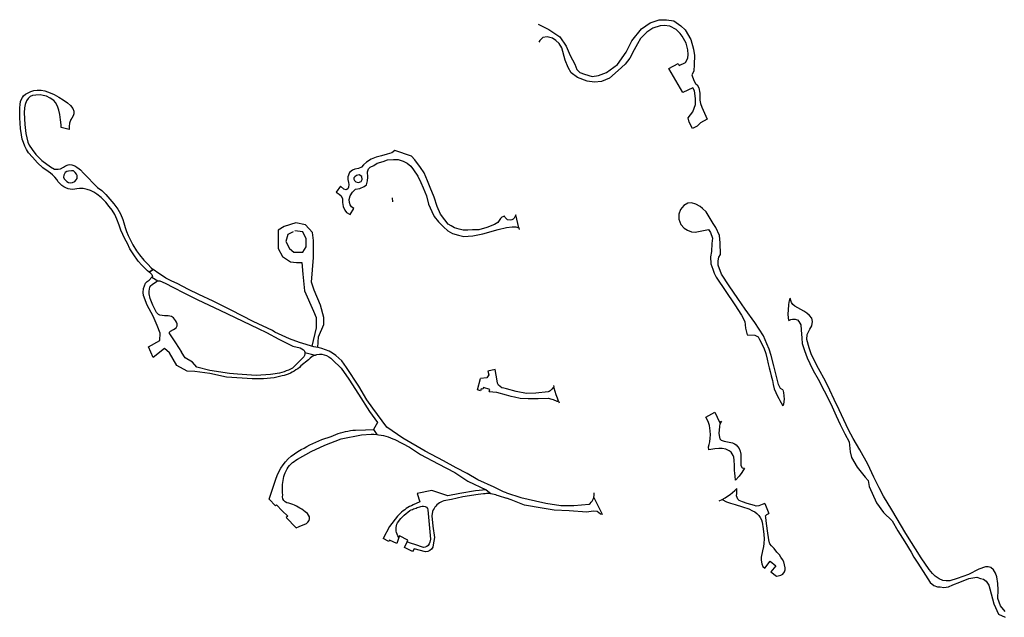
# Model space of a CAD drawing. Units: inches. Extents: x 2458662 to 2717253, y 1429235 to 1569517.
# Drawn here: x 2613444 to 2616146, y 1510750 to 1512391 of the extents above; entities that cross this region are included whole.
import ezdxf

# ---------------------------------------------------------------- set-up
doc = ezdxf.new("R2010")
doc.units = ezdxf.units.IN
doc.header["$MEASUREMENT"] = 0
doc.layers.add('Driveways', color=205, linetype='Continuous')

msp = doc.modelspace()

# ---------------------------------------------------------------- linework, layer by layer
at = {"layer": 'Driveways'}
for p, q in [((2613579.7, 1512089.4), (2613557.9, 1512095.4)), ((2614466.1, 1511902.6), (2614466.9, 1511891.1)), ((2614813.5, 1511819.9), (2614805.3, 1511855.3)), ((2614813.5, 1511819.9), (2614814.5, 1511815.3)), ((2613799.2, 1511698.5), (2613810.6, 1511705.7)), ((2613807, 1511684), (2613823.5, 1511674.2)), ((2614226.7, 1511478), (2614255.4, 1511470.3)), ((2614908.8, 1511386.9), (2614909.8, 1511383.5)), ((2614922.7, 1511343.7), (2614924.3, 1511339.3)), ((2614414.9, 1511266.4), (2614424.2, 1511252.4)), ((2614724.4, 1511100.7), (2614736.9, 1511090.3)), ((2615043.1, 1511033.2), (2615020, 1511080.8)), ((2615363.3, 1511070.3), (2615372.2, 1511074.3)), ((2615489.4, 1511062.6), (2615499.7, 1511035.1))]:
    msp.add_line(p, q, dxfattribs=at)
for points in [[(2614867, 1512379.3, 0), (2614896.1, 1512364.2, 0), (2614926.5, 1512344.4, 0), (2614944.1, 1512319, 0), (2614954.9, 1512292.6, 0), (2614967.8, 1512268.9, 0), (2614973, 1512254.6, 0), (2614981.6, 1512245.9, 0), (2614993.8, 1512241.6, 0), (2615015.1, 1512235.5, 0), (2615032.4, 1512237.7, 0), (2615054.1, 1512246.3, 0), (2615084.9, 1512268.5, 0), (2615108.4, 1512302.3, 0), (2615124, 1512333.2, 0), (2615150.9, 1512366.6, 0), (2615174.4, 1512383.1, 0), (2615199.1, 1512390.9, 0), (2615219.5, 1512391.3, 0), (2615239.5, 1512387.8, 0), (2615258.1, 1512374, 0), (2615270.3, 1512363.1, 0), (2615285.9, 1512336.6, 0), (2615293.7, 1512310.1, 0), (2615295.9, 1512293.2, 0), (2615295.4, 1512268.5, 0), (2615294.1, 1512249.8, 0), (2615288.9, 1512240.2, 0), (2615293.9, 1512224.6, 0), (2615298.6, 1512216.3, 0), (2615303.2, 1512212.6, 0), (2615308.2, 1512204.5, 0), (2615310.8, 1512189.2, 0), (2615310.3, 1512169.9, 0), (2615312.9, 1512161.3, 0), (2615316.5, 1512151.2, 0), (2615331.1, 1512118.6, 0), (2615312.1, 1512108.3, 0), (2615303, 1512098.9, 0), (2615291, 1512092.4, 0), (2615281.4, 1512110.3, 0), (2615278.8, 1512121.5, 0), (2615291.3, 1512137.9, 0), (2615298.8, 1512158.4, 0), (2615298.8, 1512175.1, 0), (2615296.2, 1512196.2, 0), (2615291.3, 1512204.5, 0), (2615263.9, 1512191, 0), (2615225.4, 1512257.1, 0), (2615251.2, 1512271.2, 0), (2615253.8, 1512265.7, 0), (2615271.5, 1512273.6, 0), (2615278, 1512285.8, 0), (2615279, 1512295.5, 0), (2615277.7, 1512308.8, 0), (2615273, 1512327, 0), (2615262.4, 1512346, 0), (2615257.1, 1512353, 0), (2615245.9, 1512364.7, 0), (2615228.2, 1512373.6, 0), (2615212.4, 1512375.2, 0), (2615201.4, 1512374.6, 0), (2615181.9, 1512367.9, 0), (2615165.2, 1512356.9, 0), (2615147.5, 1512339.5, 0), (2615139.7, 1512325.4, 0), (2615130.9, 1512308.8, 0), (2615118.9, 1512285.3, 0), (2615105.4, 1512269.2, 0), (2615086.6, 1512251.5, 0), (2615063.2, 1512231.2, 0), (2615040.8, 1512221.3, 0), (2615021.5, 1512219.7, 0), (2615001.7, 1512222.8, 0), (2614974.6, 1512232.7, 0), (2614958, 1512245.2, 0), (2614949.1, 1512259.8, 0), (2614941.3, 1512280.6, 0), (2614931.9, 1512313.6, 0), (2614924.6, 1512326, 0), (2614915.9, 1512334, 0), (2614906.3, 1512340.7, 0), (2614891.6, 1512344, 0), (2614880.1, 1512342.3, 0), (2614872, 1512334, 0), (2614868.8, 1512329.2, 0)], [(2613799.2, 1511698.5, 0), (2613795.2, 1511702, 0), (2613788.2, 1511708.2, 0), (2613779.1, 1511717.6, 0), (2613769.6, 1511728, 0), (2613755.1, 1511748.1, 0), (2613746.6, 1511762.2, 0), (2613739.5, 1511777, 0), (2613732.9, 1511789.9, 0), (2613726.7, 1511801.7, 0), (2613721.9, 1511813.7, 0), (2613717, 1511827, 0), (2613710.9, 1511843.5, 0), (2613704.7, 1511856, 0), (2613697.4, 1511868.7, 0), (2613689.9, 1511878.6, 0), (2613680.6, 1511890.6, 0), (2613667.9, 1511903.2, 0), (2613656, 1511912.6, 0), (2613647.2, 1511918.1, 0), (2613638, 1511922.5, 0), (2613629.1, 1511925.4, 0), (2613618.1, 1511928, 0), (2613608.1, 1511927.6, 0), (2613600.6, 1511926.5, 0), (2613595.5, 1511925.7, 0), (2613589, 1511925.2, 0), (2613582.2, 1511925.9, 0), (2613576.6, 1511927.1, 0), (2613570.7, 1511929.7, 0), (2613565.6, 1511932.5, 0), (2613560.1, 1511936.5, 0), (2613555.9, 1511940, 0), (2613549.9, 1511946, 0), (2613545.6, 1511952.2, 0), (2613540.7, 1511958.9, 0), (2613534.5, 1511965, 0), (2613528.7, 1511969.5, 0), (2613521.9, 1511974.1, 0), (2613507.9, 1511985, 0), (2613493.2, 1511998.4, 0), (2613479.4, 1512013.7, 0), (2613468.6, 1512026, 0), (2613463.1, 1512035.1, 0), (2613458.5, 1512043.9, 0), (2613454.2, 1512054.2, 0), (2613451, 1512063.2, 0), (2613448.6, 1512074.9, 0), (2613446.4, 1512092.9, 0), (2613444.5, 1512121.7, 0), (2613444, 1512138.9, 0), (2613444.6, 1512149.4, 0), (2613445.6, 1512158.9, 0), (2613446.5, 1512166.7, 0), (2613448, 1512171.6, 0), (2613451.4, 1512177.9, 0), (2613454.6, 1512182.2, 0), (2613460.4, 1512186.7, 0), (2613468.9, 1512191.7, 0), (2613474.2, 1512194.1, 0), (2613482.4, 1512196.5, 0), (2613491.7, 1512197.4, 0), (2613502.5, 1512197.4, 0), (2613513.1, 1512195.6, 0), (2613527.5, 1512190.4, 0), (2613538.9, 1512185.9, 0), (2613551.5, 1512179, 0), (2613563.2, 1512171.4, 0), (2613574.9, 1512163.4, 0), (2613583.4, 1512156, 0), (2613589.4, 1512147.6, 0), (2613592.9, 1512139.9, 0), (2613593, 1512133, 0), (2613590.6, 1512127.2, 0), (2613587, 1512121.2, 0), (2613584.1, 1512117.5, 0), (2613580.9, 1512107.1, 0), (2613579.6, 1512098.2, 0), (2613579.7, 1512089.4, 0)], [(2613557.9, 1512095.4, 0), (2613557.5, 1512102.6, 0), (2613556.2, 1512116.6, 0), (2613554, 1512131.1, 0), (2613551.4, 1512143.2, 0), (2613547.5, 1512153.7, 0), (2613542.5, 1512164, 0), (2613537.6, 1512169.5, 0), (2613527.7, 1512176.2, 0), (2613517.9, 1512181, 0), (2613508.5, 1512183.5, 0), (2613500.4, 1512184.7, 0), (2613488.4, 1512184.4, 0), (2613479, 1512183.1, 0), (2613473, 1512180.4, 0), (2613467.6, 1512174.9, 0), (2613462.4, 1512168.5, 0), (2613458.7, 1512158.9, 0), (2613457.1, 1512149, 0), (2613456.4, 1512135.5, 0), (2613458, 1512103.5, 0), (2613460.9, 1512079.2, 0), (2613463.6, 1512066.5, 0), (2613466.4, 1512055.4, 0), (2613470.2, 1512047, 0), (2613478, 1512034.7, 0), (2613488.4, 1512021.2, 0), (2613504.6, 1512004.5, 0), (2613528.2, 1511987.5, 0), (2613539.4, 1511981.2, 0), (2613549.4, 1511980.5, 0), (2613556.1, 1511981.7, 0), (2613564.4, 1511986.2, 0), (2613569.9, 1511990, 0), (2613577.1, 1511993, 0), (2613581.6, 1511993.4, 0), (2613587.5, 1511992.4, 0), (2613595, 1511989.7, 0), (2613600.7, 1511986.7, 0), (2613607.1, 1511982.1, 0), (2613610.5, 1511978.7, 0), (2613618.9, 1511969.9, 0), (2613631.9, 1511956.7, 0), (2613645.7, 1511942.1, 0), (2613657.9, 1511930.4, 0), (2613669.2, 1511922.2, 0), (2613680.2, 1511911.4, 0), (2613691.2, 1511898.6, 0), (2613702.1, 1511885.7, 0), (2613713.1, 1511871, 0), (2613721.1, 1511858.1, 0), (2613726.9, 1511843.1, 0), (2613730.1, 1511833.7, 0), (2613733.7, 1511820.7, 0), (2613737, 1511810, 0), (2613741.6, 1511798.5, 0), (2613747.9, 1511786.1, 0), (2613754.6, 1511773.2, 0), (2613764.9, 1511756.9, 0), (2613773.1, 1511745.7, 0), (2613784.9, 1511731.5, 0), (2613796.1, 1511719.7, 0), (2613805.2, 1511710.2, 0), (2613810.6, 1511705.7, 0)], [(2614780, 1511844.3, 0), (2614776.6, 1511848.6, 0), (2614774.2, 1511851.7, 0), (2614767.2, 1511849.1, 0), (2614763.7, 1511845.7, 0), (2614760.2, 1511839.7, 0), (2614756.4, 1511834.6, 0), (2614747.5, 1511829, 0), (2614725.7, 1511820.5, 0), (2614704.6, 1511814.2, 0), (2614686.4, 1511814, 0), (2614674.2, 1511813.6, 0), (2614661.6, 1511813.2, 0), (2614650.6, 1511816.3, 0), (2614637.7, 1511819.8, 0), (2614627.9, 1511825.3, 0), (2614620.4, 1511830.1, 0), (2614610.6, 1511841.4, 0), (2614599.2, 1511857.1, 0), (2614589.8, 1511878, 0), (2614581.1, 1511904.3, 0), (2614570.9, 1511930.2, 0), (2614563.5, 1511949, 0), (2614554.4, 1511970.6, 0), (2614544.2, 1511985.2, 0), (2614528.1, 1512006.4, 0), (2614519.5, 1512016.6, 0), (2614473.6, 1512031.9, 0), (2614465.3, 1512026, 0), (2614452.4, 1512021.7, 0), (2614436.6, 1512017.7, 0), (2614422.5, 1512013.8, 0), (2614408.8, 1512008.7, 0), (2614395.8, 1512000.5, 0), (2614387.6, 1511992.6, 0), (2614381.7, 1511986.3, 0), (2614374.2, 1511982.8, 0), (2614363.6, 1511980.8, 0), (2614357.3, 1511978.5, 0), (2614349.5, 1511972.2, 0), (2614344.8, 1511960, 0), (2614344.4, 1511952.2, 0), (2614346.3, 1511944.3, 0), (2614347.1, 1511938.4, 0), (2614346.3, 1511931.8, 0), (2614344.4, 1511926.6, 0), (2614339.7, 1511924.3, 0), (2614333.4, 1511926.3, 0), (2614324.3, 1511934.1, 0), (2614312.6, 1511918, 0), (2614320.8, 1511912.1, 0), (2614326.3, 1511907.4, 0), (2614330.2, 1511899.9, 0), (2614330.2, 1511889, 0), (2614332.2, 1511878.4, 0), (2614336.5, 1511868.5, 0), (2614341.2, 1511862.3, 0), (2614350.7, 1511856.8, 0), (2614361.3, 1511872.9, 0), (2614354.6, 1511877.6, 0), (2614351, 1511883.1, 0)], [(2614351, 1511883.1, 0), (2614349.1, 1511889.3, 0), (2614348.7, 1511897.2, 0), (2614351.4, 1511907.4, 0), (2614357.7, 1511918, 0), (2614365.2, 1511925.9, 0), (2614377.7, 1511928.2, 0), (2614389.5, 1511933.3, 0), (2614395.4, 1511938, 0), (2614398.9, 1511948.6, 0), (2614399.3, 1511958.8, 0), (2614398.6, 1511973.8, 0), (2614401.3, 1511982, 0), (2614405.6, 1511986.3, 0), (2614416.2, 1511991.4, 0), (2614424.9, 1511997.3, 0), (2614441.8, 1512002.4, 0), (2614453.1, 1512006.8, 0), (2614470, 1512007.5, 0), (2614483, 1512007.1, 0), (2614496.7, 1512003.2, 0), (2614507.3, 1511997.3, 0), (2614517.1, 1511988.7, 0), (2614524.6, 1511979.3, 0), (2614536.8, 1511962, 0), (2614544.6, 1511944.7, 0), (2614551.7, 1511929.4, 0), (2614560.7, 1511907.4, 0), (2614566.2, 1511885, 0), (2614574.9, 1511865, 0), (2614581.5, 1511851.3, 0), (2614593.7, 1511836.3, 0), (2614607.1, 1511823, 0), (2614618.8, 1511811.6, 0), (2614632.2, 1511804.1, 0), (2614647.9, 1511799.4, 0), (2614663.4, 1511796, 0), (2614675.1, 1511796.7, 0), (2614687.7, 1511797.9, 0), (2614714.7, 1511803.6, 0), (2614757.4, 1511815.7, 0), (2614780, 1511820.3, 0)], [(2615538.6, 1511375, 0), (2615532.1, 1511379.1, 0), (2615526.2, 1511389.4, 0), (2615519.8, 1511415, 0), (2615513.6, 1511440.8, 0), (2615506.2, 1511469.3, 0), (2615500.9, 1511487, 0), (2615494.3, 1511501.1, 0), (2615485, 1511523.1, 0), (2615461.3, 1511559.9, 0), (2615435.5, 1511596.1, 0), (2615415.1, 1511626, 0), (2615391.1, 1511661, 0), (2615370.2, 1511693, 0), (2615361.4, 1511717, 0), (2615361.4, 1511729.4, 0), (2615362.9, 1511739.4, 0), (2615367.7, 1511747, 0), (2615366.1, 1511779.1, 0), (2615364.8, 1511798.6, 0), (2615354.2, 1511820.3, 0), (2615347.5, 1511832, 0), (2615327.7, 1511864.1, 0), (2615318.2, 1511873.3, 0), (2615311.4, 1511878.7, 0), (2615299.3, 1511884.5, 0), (2615287.6, 1511888.4, 0), (2615277.6, 1511887.8, 0), (2615266.7, 1511880.9, 0), (2615257.4, 1511870.2, 0), (2615253.1, 1511857.6, 0), (2615253.5, 1511843.3, 0), (2615258.7, 1511828.8, 0), (2615268, 1511819.2, 0), (2615276.9, 1511813.6, 0), (2615288, 1511809, 0), (2615298.2, 1511807.5, 0), (2615334.7, 1511815.5, 0), (2615339.9, 1511806.6, 0), (2615345.3, 1511791.7, 0), (2615344, 1511777.1, 0), (2615342.3, 1511755, 0), (2615340.3, 1511740.4, 0), (2615341.2, 1511721.3, 0), (2615346.2, 1511705.9, 0), (2615350.4, 1511695.5, 0), (2615355.8, 1511684.8, 0), (2615406.6, 1511608.5, 0), (2615424.8, 1511579.6, 0), (2615434, 1511562.4, 0), (2615436, 1511544.7, 0), (2615441, 1511526.5, 0), (2615461.8, 1511525.4, 0), (2615470.7, 1511520.9, 0), (2615474.8, 1511513.1, 0), (2615486.6, 1511490.2, 0), (2615491.5, 1511475.1, 0), (2615495.2, 1511459.5, 0), (2615498.5, 1511446.5, 0), (2615500.9, 1511435.5, 0), (2615503.5, 1511425.1, 0), (2615506.9, 1511413.6, 0), (2615510, 1511400.6, 0), (2615511.8, 1511389.3, 0), (2615514.9, 1511378.1, 0), (2615519.4, 1511367.9, 0), (2615523.8, 1511358, 0), (2615527.7, 1511351.3, 0), (2615530.6, 1511345.8, 0), (2615534.2, 1511339.8, 0), (2615538.9, 1511331.5, 0)], [(2614805.3, 1511855.3, 0), (2614801.1, 1511846.6, 0), (2614798, 1511843.4, 0), (2614794.9, 1511841.5, 0), (2614790.2, 1511840.6, 0), (2614783.2, 1511841.6, 0), (2614780, 1511844.3, 0)], [(2614262.7, 1511491.1, 0), (2614264.5, 1511520.6, 0), (2614279, 1511554.5, 0), (2614279, 1511574, 0), (2614269.4, 1511607.9, 0), (2614252.4, 1511649, 0), (2614245.1, 1511670.9, 0), (2614250, 1511738.7, 0), (2614250, 1511784.8, 0), (2614247.5, 1511806.6, 0), (2614228.2, 1511828.4, 0), (2614201.5, 1511833.2, 0), (2614170, 1511823.5, 0), (2614153, 1511813.8, 0), (2614153, 1511782.3, 0), (2614153, 1511763, 0), (2614165.2, 1511741.1, 0), (2614187, 1511726.6, 0), (2614203.9, 1511724.2, 0), (2614218.5, 1511724.2, 0), (2614220.9, 1511692.7, 0), (2614225.8, 1511646.6, 0), (2614250, 1511590.9, 0), (2614257.3, 1511574, 0), (2614257.3, 1511544.9, 0), (2614245.4, 1511494.8, 0)], [(2614780, 1511820.3, 0), (2614795.7, 1511822.7, 0), (2614805.7, 1511822.2, 0), (2614813.5, 1511819.9, 0)], [(2614194.3, 1511809, 0), (2614179.7, 1511801.7, 0), (2614174.8, 1511782.3, 0), (2614184.5, 1511763, 0), (2614196.7, 1511753.3, 0), (2614220.9, 1511753.3, 0), (2614230.6, 1511767.8, 0), (2614230.6, 1511789.6, 0), (2614220.9, 1511809, 0), (2614199.1, 1511811.4, 0)], [(2613810.5, 1511705.8, 0), (2613799.3, 1511698.5, 0), (2613800.8, 1511697.3, 0), (2613806.5, 1511692, 0), (2613808, 1511689.3, 0), (2613808.3, 1511686.3, 0), (2613807, 1511684, 0), (2613823.5, 1511674.1, 0), (2613824.3, 1511674.5, 0), (2613828.5, 1511674.5, 0), (2613843, 1511667.8, 0), (2613866, 1511655.9, 0), (2613894.5, 1511641.4, 0), (2613932.5, 1511621.8, 0), (2613993.3, 1511593.5, 0), (2614098.5, 1511543.4, 0), (2614121, 1511532.3, 0), (2614155.3, 1511514.3, 0), (2614193.3, 1511495, 0), (2614213.5, 1511490.3, 0), (2614223.3, 1511484.8, 0), (2614224.8, 1511482.8, 0), (2614225.8, 1511480.8, 0), (2614226.5, 1511478.6, 0), (2614226.8, 1511478, 0), (2614255.5, 1511470.3, 0), (2614259.8, 1511471.6, 0), (2614266.5, 1511472.6, 0), (2614273.3, 1511472.6, 0), (2614280, 1511471.4, 0), (2614286.3, 1511469.3, 0), (2614292.3, 1511466.1, 0), (2614297.8, 1511462, 0), (2614302.5, 1511457.1, 0), (2614326.5, 1511434.9, 0), (2614347.8, 1511404.4, 0), (2614374.3, 1511363.4, 0), (2614404.3, 1511315.9, 0), (2614426, 1511285.3, 0), (2614415, 1511266.4, 0), (2614424.3, 1511252.5, 0), (2614429, 1511251.8, 0), (2614435.8, 1511250.8, 0), (2614442.3, 1511249.3, 0), (2614448.8, 1511247.6, 0), (2614455.3, 1511245.8, 0), (2614461.8, 1511243.4, 0), (2614468, 1511240.9, 0), (2614474, 1511238.3, 0), (2614513.8, 1511217.8, 0), (2614544, 1511197.4, 0), (2614592.8, 1511172.3, 0), (2614638.5, 1511147.8, 0), (2614674, 1511124.1, 0), (2614724.5, 1511100.8, 0), (2614737, 1511090.3, 0), (2614737.8, 1511090.3, 0), (2614741.8, 1511089.8, 0), (2614745.8, 1511088.8, 0), (2614749.8, 1511087.8, 0), (2614753.5, 1511086.3, 0), (2614757.3, 1511084.8, 0), (2614780, 1511077.3, 0)], [(2614780, 1511092.5, 0), (2614772.3, 1511095, 0), (2614746, 1511107.9, 0), (2614701.8, 1511127.8, 0), (2614672, 1511145.1, 0), (2614641.5, 1511160.8, 0), (2614607, 1511180.3, 0), (2614556.5, 1511207, 0), (2614495.5, 1511242.3, 0), (2614451.8, 1511272.9, 0), (2614413, 1511325.1, 0), (2614396.5, 1511347.4, 0), (2614374.5, 1511385.3, 0), (2614341.3, 1511436.8, 0), (2614335, 1511445.8, 0), (2614328, 1511454.3, 0), (2614320.3, 1511462, 0), (2614311.8, 1511469, 0), (2614302.8, 1511475.3, 0), (2614293, 1511480.8, 0), (2614283, 1511485.3, 0), (2614272.8, 1511488.8, 0), (2614262, 1511491.3, 0), (2614251, 1511493, 0), (2614211.5, 1511505.4, 0), (2614184.3, 1511515.3, 0), (2614143.8, 1511533, 0), (2614138, 1511538.3, 0), (2614085, 1511562.4, 0), (2614024.8, 1511593.8, 0), (2613975, 1511618.6, 0), (2613935.3, 1511636.9, 0), (2613907, 1511650.8, 0), (2613875.8, 1511666.6, 0), (2613861.3, 1511673.3, 0), (2613845.5, 1511682, 0), (2613833.5, 1511689.8, 0), (2613823.5, 1511696, 0), (2613813, 1511703.8, 0), (2613810.5, 1511705.8, 0)], [(2614255.4, 1511470.3, 0), (2614247.1, 1511466.4, 0), (2614241.6, 1511462.4, 0), (2614236.8, 1511457.7, 0), (2614216, 1511440.7, 0), (2614211.6, 1511436.7, 0), (2614207, 1511433, 0), (2614202.2, 1511429.6, 0), (2614197.2, 1511426.3, 0), (2614192.1, 1511423.4, 0), (2614186.8, 1511420.8, 0), (2614181.3, 1511418.4, 0), (2614175.8, 1511416.3, 0), (2614170.2, 1511414.6, 0), (2614164.4, 1511413.1, 0), (2614142.7, 1511408.1, 0), (2614112.8, 1511405.4, 0), (2614082, 1511405.7, 0), (2614055, 1511407.3, 0), (2614011.4, 1511410.2, 0), (2613965.8, 1511419.6, 0), (2613924.9, 1511425.3, 0), (2613903.6, 1511426.7, 0), (2613875.6, 1511441.9, 0), (2613855, 1511477, 0), (2613841.1, 1511488.4, 0), (2613810.7, 1511463.6, 0), (2613797.9, 1511493.3, 0), (2613828.6, 1511510.6, 0), (2613829.1, 1511530.7, 0), (2613821.7, 1511552, 0), (2613810.1, 1511577.2, 0), (2613793.6, 1511607.1, 0), (2613784.2, 1511634.5, 0), (2613783.1, 1511642.6, 0), (2613783.4, 1511653, 0), (2613786.1, 1511660.4, 0), (2613789.7, 1511668.2, 0), (2613794, 1511672.6, 0), (2613799, 1511676, 0), (2613807, 1511684, 0)], [(2613855.5, 1511528.8, 0), (2613855.3, 1511533.1, 0), (2613857.6, 1511535.7, 0), (2613866.5, 1511540.7, 0), (2613873.2, 1511545.7, 0), (2613876.1, 1511550.7, 0), (2613876.5, 1511556.7, 0), (2613874.7, 1511561.2, 0), (2613871.5, 1511565.5, 0), (2613866, 1511572.6, 0), (2613860.5, 1511576.1, 0), (2613851.2, 1511578.5, 0), (2613841.5, 1511578.5, 0), (2613834.7, 1511579.4, 0), (2613828.7, 1511580.4, 0), (2613825.4, 1511582.1, 0), (2613819.9, 1511587.5, 0), (2613809.4, 1511607.1, 0), (2613801.7, 1511625.9, 0), (2613799.2, 1511638.2, 0), (2613798.9, 1511645.4, 0), (2613799.9, 1511652.2, 0), (2613802.2, 1511659.9, 0), (2613808.5, 1511665, 0), (2613815.4, 1511669.5, 0), (2613819.9, 1511672.4, 0), (2613823.5, 1511674.2, 0)], [(2615554.8, 1511565.6, 0), (2615553.3, 1511581.8, 0), (2615555.3, 1511608.6, 0), (2615556, 1511615.5, 0), (2615558.7, 1511626.6, 0)], [(2616149, 1510766.8, 0), (2616136, 1510782.4, 0), (2616128.8, 1510802.1, 0), (2616129.6, 1510825.6, 0), (2616129, 1510843.6, 0), (2616125.6, 1510861.8, 0), (2616121.8, 1510871.3, 0), (2616117, 1510880.7, 0), (2616109.6, 1510887.3, 0), (2616102.2, 1510889.3, 0), (2616094.3, 1510888.8, 0), (2616076.4, 1510883.1, 0), (2616047.8, 1510867.9, 0), (2616017.4, 1510857.4, 0), (2615996.9, 1510851, 0), (2615987, 1510850.4, 0), (2615977.9, 1510851.9, 0), (2615967.3, 1510856.2, 0), (2615957, 1510863.8, 0), (2615949.4, 1510870.7, 0), (2615940, 1510881.7, 0), (2615918.6, 1510913.6, 0), (2615875.7, 1510981, 0), (2615837.3, 1511045.3, 0), (2615814.9, 1511083, 0), (2615802.6, 1511105.6, 0), (2615788.3, 1511135.1, 0), (2615771.6, 1511171.2, 0), (2615749.9, 1511210.7, 0), (2615731.6, 1511241.4, 0), (2615718.4, 1511265.3, 0), (2615706.1, 1511293, 0), (2615692.8, 1511320.3, 0), (2615679.3, 1511348.8, 0), (2615667.2, 1511374.3, 0), (2615655.7, 1511398.8, 0), (2615636.1, 1511433.6, 0), (2615624.1, 1511456.6, 0), (2615616.1, 1511474.2, 0), (2615611.1, 1511490.6, 0), (2615604.3, 1511513, 0), (2615605.5, 1511527, 0), (2615612.8, 1511541.6, 0), (2615618, 1511550.9, 0), (2615619.8, 1511562.4, 0), (2615617.7, 1511571.4, 0), (2615611.8, 1511579.1, 0), (2615604.1, 1511585.3, 0), (2615596.2, 1511591.2, 0), (2615571.2, 1511604.8, 0), (2615566, 1511609.3, 0), (2615562.5, 1511614.8, 0), (2615560, 1511620, 0), (2615558.7, 1511626.6, 0)], [(2615554.8, 1511565.6, 0), (2615560.9, 1511568, 0), (2615564.7, 1511569, 0), (2615568.4, 1511569.1, 0), (2615572.4, 1511569.5, 0), (2615575.4, 1511568.6, 0), (2615578.8, 1511567.1, 0), (2615582.6, 1511562.6, 0), (2615587.5, 1511553.4, 0), (2615588.5, 1511540.2, 0), (2615590.3, 1511516.6, 0), (2615591.3, 1511502.7, 0), (2615597.5, 1511483, 0), (2615605.5, 1511462.5, 0), (2615612.5, 1511447.5, 0), (2615622, 1511427.8, 0), (2615635.7, 1511403.9, 0), (2615652.1, 1511372.3, 0), (2615669.8, 1511336.9, 0), (2615685, 1511303.9, 0), (2615695.5, 1511279.9, 0), (2615703.5, 1511265, 0), (2615708.5, 1511254.5, 0), (2615721, 1511232.2, 0), (2615723.2, 1511204.9, 0), (2615727.1, 1511188.9, 0), (2615742.3, 1511162.9, 0), (2615764.9, 1511135.5, 0), (2615772.5, 1511126.4, 0), (2615775, 1511109.8, 0), (2615795.8, 1511064.6, 0), (2615814.6, 1511037.9, 0), (2615838.5, 1511015.6, 0), (2615854.3, 1510987.5, 0), (2615872.9, 1510958, 0), (2615890.8, 1510928.9, 0), (2615898.2, 1510915.9, 0), (2615908.9, 1510899.1, 0), (2615929.8, 1510866.6, 0), (2615943.2, 1510845.8, 0), (2615952.5, 1510838, 0), (2615963.2, 1510834, 0), (2615970.5, 1510834.1, 0), (2615980.2, 1510832.7, 0), (2615993.1, 1510834.3, 0), (2616005.4, 1510840.1, 0), (2616024.1, 1510846.6, 0), (2616049.1, 1510856.9, 0), (2616070.8, 1510860.4, 0), (2616080.7, 1510857.3, 0), (2616088.8, 1510855.2, 0), (2616096.9, 1510849.7, 0), (2616103.6, 1510839, 0), (2616107, 1510828.9, 0), (2616118, 1510787.2, 0), (2616130.4, 1510758.8, 0), (2616148.3, 1510750.5, 0)], [(2613855.5, 1511528.8, 0), (2613871.2, 1511504.5, 0), (2613888, 1511478.5, 0)], [(2614226.7, 1511478, 0), (2614227, 1511473.9, 0), (2614225.9, 1511469.3, 0), (2614223.4, 1511465.3, 0), (2614219.9, 1511462.3, 0), (2614192.9, 1511434.9, 0), (2614187.2, 1511432, 0), (2614181.4, 1511429.3, 0), (2614175.6, 1511426.9, 0), (2614169.6, 1511424.8, 0), (2614163.6, 1511422.8, 0), (2614157.3, 1511421.2, 0), (2614151.1, 1511419.8, 0), (2614144.9, 1511418.7, 0), (2614138.6, 1511417.9, 0), (2614132.2, 1511417.3, 0), (2614092.8, 1511414.8, 0), (2614042, 1511418.2, 0), (2614019.9, 1511419.9, 0), (2613966.2, 1511427.9, 0), (2613929.8, 1511437.1, 0), (2613918.2, 1511450.6, 0), (2613897.9, 1511463.3, 0), (2613888, 1511478.5, 0)], [(2614780, 1511377.4, 0), (2614773.1, 1511379.2, 0), (2614767.4, 1511380.9, 0), (2614762.4, 1511384, 0), (2614758.4, 1511388.3, 0), (2614755.8, 1511393.7, 0), (2614754.7, 1511399.4, 0), (2614748.9, 1511430.8, 0), (2614729.1, 1511426.1, 0), (2614731.2, 1511416.4, 0), (2614726, 1511408.4, 0), (2614708.9, 1511406.2, 0)], [(2614732.3, 1511370.1, 0), (2614734, 1511376.1, 0), (2614716.7, 1511381.1, 0), (2614715.3, 1511376.6, 0), (2614710.4, 1511378, 0), (2614708.9, 1511372.6, 0), (2614700.1, 1511375.1, 0), (2614708.9, 1511406.2, 0)], [(2614732.3, 1511370.1, 0), (2614752.6, 1511368.4, 0), (2614779.4, 1511361.7, 0)], [(2614779.4, 1511361.7, 0), (2614792, 1511357.4, 0), (2614801.7, 1511356.1, 0), (2614818, 1511352.1, 0), (2614839.4, 1511351, 0), (2614867.1, 1511351.1, 0), (2614894.7, 1511352.3, 0), (2614904.6, 1511349.1, 0), (2614908.1, 1511348.2, 0), (2614911.6, 1511347.1, 0), (2614914.8, 1511345.7, 0), (2614918, 1511343.9, 0), (2614922.7, 1511343.7, 0)], [(2614909.8, 1511383.5, 0), (2614904.1, 1511377.3, 0), (2614899.8, 1511372.7, 0), (2614897.2, 1511370.8, 0), (2614894.4, 1511369.1, 0), (2614860.2, 1511366.1, 0), (2614834.8, 1511365.4, 0), (2614807, 1511370.2, 0), (2614780, 1511377.4, 0)], [(2614922.7, 1511343.7, 0), (2614919.6, 1511352.6, 0), (2614916.7, 1511361.6, 0), (2614913.8, 1511370.6, 0), (2614911, 1511379.6, 0), (2614909.8, 1511383.5, 0)], [(2615538.6, 1511375, 0), (2615540.7, 1511367.9, 0), (2615542.3, 1511349.2, 0), (2615540.5, 1511335.9, 0), (2615538.9, 1511331.5, 0)], [(2615408.7, 1511126.9, 0), (2615407.8, 1511137.9, 0), (2615406.8, 1511146.1, 0), (2615406, 1511153.7, 0), (2615406.2, 1511167, 0), (2615405.3, 1511182.2, 0), (2615404.2, 1511190.2, 0), (2615402.6, 1511194.8, 0), (2615397, 1511203.6, 0), (2615390.8, 1511208, 0), (2615381.6, 1511212.1, 0), (2615371.7, 1511214, 0), (2615362.6, 1511214.1, 0), (2615352.3, 1511213, 0), (2615340.6, 1511210.8, 0), (2615335.8, 1511210.2, 0), (2615334.7, 1511218.2, 0), (2615336.2, 1511225, 0), (2615337.9, 1511232.1, 0), (2615339.1, 1511242.1, 0), (2615339.6, 1511251.1, 0), (2615339.2, 1511262.2, 0), (2615337.4, 1511276.8, 0), (2615334, 1511287.7, 0), (2615327.1, 1511300.3, 0), (2615351.9, 1511313.7, 0)], [(2615351.9, 1511313.7, 0), (2615364.8, 1511286.4, 0), (2615370.4, 1511289.1, 0)], [(2615370.4, 1511289.1, 0), (2615366, 1511281.6, 0), (2615365, 1511274.8, 0), (2615362.8, 1511255.2, 0), (2615364.7, 1511244.8, 0), (2615365.9, 1511240.1, 0), (2615369.4, 1511237.2, 0), (2615377.4, 1511234.1, 0), (2615400, 1511229.4, 0), (2615405.6, 1511227.2, 0), (2615410.3, 1511224.2, 0), (2615414.4, 1511219.7, 0), (2615418.2, 1511213.8, 0), (2615421, 1511206.4, 0), (2615422.8, 1511198.4, 0), (2615422.8, 1511173.7, 0), (2615423.2, 1511167, 0), (2615426.7, 1511161, 0), (2615433.6, 1511159.8, 0)], [(2614128.9, 1511074.5, 0), (2614147, 1511129.9, 0), (2614150.9, 1511140.1, 0), (2614155.4, 1511150.1, 0), (2614160.9, 1511159.7, 0), (2614167, 1511168.7, 0), (2614173.9, 1511177.2, 0), (2614181.3, 1511185.2, 0), (2614189.4, 1511192.7, 0), (2614198, 1511199.4, 0), (2614207.2, 1511205.4, 0), (2614216.8, 1511210.8, 0), (2614224.6, 1511215.3, 0), (2614232.4, 1511219.8, 0), (2614240.3, 1511224, 0), (2614248.4, 1511227.9, 0), (2614256.7, 1511231.7, 0), (2614264.9, 1511235.2, 0), (2614273.3, 1511238.6, 0), (2614281.8, 1511241.7, 0), (2614290.3, 1511244.6, 0), (2614299, 1511247.2, 0), (2614305.3, 1511250, 0), (2614311.8, 1511252.6, 0), (2614318.2, 1511254.9, 0), (2614324.9, 1511257, 0), (2614331.6, 1511258.9, 0), (2614338.2, 1511260.4, 0), (2614345, 1511261.9, 0), (2614351.8, 1511263, 0), (2614358.7, 1511264, 0), (2614365.6, 1511264.7, 0), (2614393.4, 1511265.1, 0), (2614414.9, 1511266.4, 0)], [(2614202.9, 1510996.1, 0), (2614211.1, 1510999.8, 0), (2614231, 1511008.2, 0), (2614235.2, 1511011.4, 0), (2614238.1, 1511015.9, 0), (2614239.4, 1511021, 0), (2614239.1, 1511026.3, 0), (2614237.1, 1511031.2, 0), (2614233.7, 1511035.2, 0), (2614227.1, 1511040.4, 0), (2614222.7, 1511043.9, 0), (2614218, 1511047.1, 0), (2614213.3, 1511050.2, 0), (2614208.4, 1511053, 0), (2614203.4, 1511055.7, 0), (2614198.3, 1511058.1, 0), (2614193.2, 1511060.4, 0), (2614187.9, 1511062.4, 0), (2614182.6, 1511064.2, 0), (2614177.2, 1511065.1, 0), (2614172.4, 1511067.6, 0), (2614168.7, 1511071.2, 0), (2614166.1, 1511076, 0), (2614165.1, 1511081.2, 0), (2614165.8, 1511086.6, 0), (2614165.3, 1511092.1, 0), (2614165, 1511097.8, 0), (2614165, 1511103.4, 0), (2614165.1, 1511109, 0), (2614165.6, 1511114.7, 0), (2614166.1, 1511120.2, 0), (2614167, 1511125.8, 0), (2614168, 1511131.3, 0), (2614169.3, 1511136.8, 0), (2614170.8, 1511142.2, 0), (2614172.7, 1511147.6, 0), (2614175, 1511152.8, 0), (2614177.8, 1511157.8, 0), (2614180.9, 1511162.6, 0), (2614184.4, 1511167.1, 0), (2614188.3, 1511171.3, 0), (2614192.6, 1511175.1, 0), (2614197, 1511178.7, 0), (2614201.8, 1511181.8, 0), (2614206.8, 1511184.6, 0), (2614243.6, 1511205.4, 0), (2614281.7, 1511222.7, 0), (2614326.7, 1511240.1, 0), (2614382, 1511251.3, 0), (2614408.9, 1511253.7, 0), (2614415.7, 1511253.3, 0), (2614424.2, 1511252.4, 0)], [(2615433.6, 1511159.8, 0), (2615426.1, 1511148, 0), (2615418.6, 1511137.9, 0), (2615408.7, 1511126.9, 0)], [(2614724.4, 1511100.7, 0), (2614694.7, 1511097.6, 0), (2614651.8, 1511090.2, 0), (2614618.9, 1511084.4, 0), (2614575.3, 1511098.6, 0), (2614534.9, 1511090.3, 0), (2614541.9, 1511067.3, 0), (2614523.8, 1511059.1, 0), (2614518.9, 1511056.9, 0), (2614514.1, 1511054.4, 0), (2614509.6, 1511051.8, 0), (2614505, 1511048.9, 0), (2614500.6, 1511045.9, 0), (2614496.2, 1511042.7, 0), (2614492.1, 1511039.2, 0), (2614488.1, 1511035.7, 0), (2614484.2, 1511032, 0), (2614480.6, 1511028.1, 0), (2614459, 1510999.4, 0), (2614441.7, 1510966.7, 0)], [(2614736.9, 1511090.3, 0), (2614729.6, 1511090.6, 0), (2614725.6, 1511090.4, 0), (2614721.4, 1511089.9, 0), (2614717.4, 1511089.2, 0), (2614702, 1511087.8, 0), (2614660.3, 1511080.9, 0), (2614629.4, 1511074, 0), (2614607.7, 1511070.4, 0), (2614603.7, 1511068.8, 0), (2614599.8, 1511066.9, 0), (2614596.1, 1511064.6, 0), (2614592.7, 1511062, 0), (2614589.3, 1511059.1, 0), (2614586.3, 1511056, 0), (2614583.7, 1511052.7, 0), (2614581.2, 1511049.1, 0), (2614579, 1511045.3, 0), (2614577.2, 1511041.4, 0), (2614575.3, 1511029.3, 0), (2614577.7, 1511000.3, 0), (2614582.7, 1510970, 0), (2614578.7, 1510949.3, 0), (2614577.6, 1510943.2, 0), (2614574.6, 1510937.8, 0), (2614569.9, 1510933.7, 0), (2614564.2, 1510931.1, 0), (2614558.1, 1510930.6, 0), (2614526.3, 1510938.1, 0), (2614522.4, 1510931.1, 0)], [(2614780, 1511092.5, 0), (2614819, 1511079.8, 0), (2614859.3, 1511070.1, 0), (2614888.3, 1511063.8, 0), (2614929, 1511057.8, 0), (2614965, 1511057.1, 0), (2615007, 1511060.8, 0), (2615010, 1511063.4, 0), (2615012.8, 1511066.3, 0), (2615015, 1511069.8, 0), (2615017.3, 1511073.1, 0), (2615018.8, 1511076.8, 0), (2615020, 1511080.8, 0), (2615020.8, 1511084.8, 0), (2615021, 1511088.8, 0), (2615021, 1511091.8, 0), (2615020.8, 1511092.3, 0)], [(2615372.2, 1511074.3, 0), (2615379.8, 1511078.3, 0), (2615387, 1511082.9, 0), (2615394, 1511087.8, 0), (2615400.7, 1511093.1, 0), (2615407, 1511098.8, 0), (2615412.6, 1511104.1, 0)], [(2615489.4, 1511062.6, 0), (2615481.8, 1511059.8, 0), (2615472.6, 1511056.6, 0), (2615465.2, 1511056.1, 0), (2615460.4, 1511057.1, 0), (2615440.8, 1511063.4, 0), (2615427.6, 1511067.4, 0), (2615418.7, 1511071, 0), (2615414.6, 1511074.9, 0), (2615411.1, 1511083.9, 0), (2615411.8, 1511090.1, 0), (2615412.1, 1511096, 0), (2615412.6, 1511104.1, 0)], [(2614128.9, 1511074.5, 0), (2614146.2, 1511056.6, 0), (2614148.8, 1511059, 0), (2614164.2, 1511042.9, 0), (2614180, 1511028.6, 0), (2614175.7, 1511024.4, 0), (2614202.9, 1510996.1, 0)], [(2615043.1, 1511033.2, 0), (2615038, 1511033.8, 0), (2615029, 1511041, 0), (2615018.3, 1511042, 0), (2615000.5, 1511039.4, 0), (2614952, 1511042.8, 0), (2614911, 1511044.8, 0), (2614878, 1511050.3, 0), (2614829.3, 1511058.3, 0), (2614793.3, 1511072.8, 0), (2614780, 1511077.3, 0)], [(2615372.2, 1511074.3, 0), (2615384.2, 1511067.7, 0), (2615395, 1511064.2, 0), (2615408, 1511059.9, 0), (2615427.6, 1511054.1, 0), (2615445.1, 1511048, 0), (2615455, 1511043.2, 0), (2615461.4, 1511039.7, 0), (2615467.4, 1511035.1, 0), (2615472.4, 1511029.7, 0), (2615476.4, 1511024.1, 0), (2615479.9, 1511018.2, 0), (2615482.1, 1511011.7, 0), (2615484.8, 1510993, 0), (2615486.8, 1510977.8, 0), (2615487.6, 1510965.7, 0), (2615486.7, 1510952.9, 0), (2615485.2, 1510944.6, 0), (2615482.7, 1510932.6, 0), (2615479.3, 1510915.9, 0), (2615479.1, 1510907.2, 0), (2615480.9, 1510896.9, 0), (2615483.3, 1510890.4, 0)], [(2614484.7, 1510970, 0), (2614481.9, 1510974.2, 0), (2614479.9, 1510978.4, 0), (2614478.3, 1510982.9, 0), (2614477.3, 1510987.4, 0), (2614476.9, 1510992.1, 0), (2614477, 1510996.8, 0), (2614477.8, 1511001.4, 0), (2614479, 1511005.9, 0), (2614480.8, 1511010.2, 0), (2614490, 1511021.9, 0), (2614499.4, 1511030.7, 0), (2614515.2, 1511043.8, 0), (2614518.4, 1511045.2, 0), (2614521.8, 1511046.6, 0), (2614525, 1511047.9, 0), (2614528.3, 1511049.2, 0), (2614531.7, 1511050.4, 0), (2614535, 1511051.7, 0), (2614538.3, 1511052.8, 0), (2614541.8, 1511053.8, 0), (2614545.1, 1511054.8, 0), (2614548.6, 1511055.8, 0), (2614552.7, 1511056, 0), (2614556.7, 1511054.9, 0), (2614560.2, 1511052.6, 0), (2614562.9, 1511049.3, 0), (2614564.3, 1511045.6, 0), (2614571.6, 1510964.9, 0), (2614569.3, 1510956.6, 0), (2614568, 1510951.8, 0), (2614565.3, 1510947.7, 0), (2614561.4, 1510944.6, 0), (2614556.8, 1510942.8, 0), (2614551.9, 1510942.4, 0), (2614547.1, 1510943.7, 0), (2614533.7, 1510948.3, 0), (2614514.1, 1510954.8, 0), (2614507.3, 1510957.6, 0)], [(2615520.8, 1510863.6, 0), (2615526, 1510864.3, 0), (2615533.3, 1510866.3, 0), (2615538.7, 1510869.3, 0), (2615542.9, 1510874.9, 0), (2615544.6, 1510881.3, 0), (2615545, 1510886.4, 0), (2615543.4, 1510894.4, 0), (2615540.9, 1510902.8, 0), (2615537.2, 1510909, 0), (2615533.1, 1510915.6, 0), (2615528.9, 1510922.2, 0), (2615522.3, 1510929.8, 0), (2615514.4, 1510939.1, 0), (2615507, 1510946.9, 0), (2615503.1, 1510951.8, 0), (2615501.8, 1510955.2, 0), (2615500.3, 1510963.1, 0), (2615496, 1510987.6, 0), (2615492.7, 1511015.3, 0), (2615491.7, 1511025.2, 0), (2615491.2, 1511028.7, 0), (2615494.8, 1511032.9, 0), (2615499.7, 1511035.1, 0)], [(2614484.7, 1510970, 0), (2614478.8, 1510952.8, 0), (2614459.1, 1510962.4, 0), (2614457.4, 1510959, 0), (2614441.7, 1510966.7, 0)], [(2614507.3, 1510957.6, 0), (2614509.6, 1510962.3, 0), (2614486, 1510973.9, 0), (2614484.7, 1510970, 0)], [(2614522.4, 1510931.1, 0), (2614499.7, 1510942.2, 0), (2614507.3, 1510957.6, 0)], [(2615483.3, 1510890.4, 0), (2615489.2, 1510885.6, 0), (2615503.8, 1510904.2, 0), (2615519.2, 1510892.2, 0), (2615505.9, 1510875.2, 0), (2615520.8, 1510863.6, 0)]]:
    msp.add_polyline3d(points, dxfattribs=at)
for points in [[(2613588.6, 1511944.1, 0), (2613595, 1511947.2, 0), (2613599.4, 1511951.9, 0), (2613601.5, 1511955.4, 0), (2613601.7, 1511963.1, 0), (2613600, 1511967.1, 0), (2613596.6, 1511972.2, 0), (2613591.7, 1511976, 0), (2613586, 1511976.7, 0), (2613578.2, 1511975.6, 0), (2613573.6, 1511974.2, 0), (2613569.1, 1511971.9, 0), (2613566.7, 1511968.5, 0), (2613565, 1511964.1, 0), (2613564.6, 1511959.1, 0), (2613566, 1511954.6, 0), (2613568.5, 1511951.4, 0), (2613573, 1511947.1, 0), (2613578.2, 1511944.6, 0), (2613582.1, 1511943.5, 0)], [(2614381.3, 1511946.7, 0), (2614384, 1511952.6, 0), (2614382.9, 1511960.8, 0), (2614375.6, 1511965.1, 0), (2614368.4, 1511963.9, 0), (2614363.5, 1511960.3, 0), (2614361.4, 1511957.5, 0), (2614361.3, 1511953.4, 0), (2614362.6, 1511949.8, 0), (2614366.8, 1511945.9, 0), (2614373.6, 1511943.9, 0)]]:
    msp.add_polyline3d(points, close=True, dxfattribs=at)

doc.saveas('drawing.dxf')
